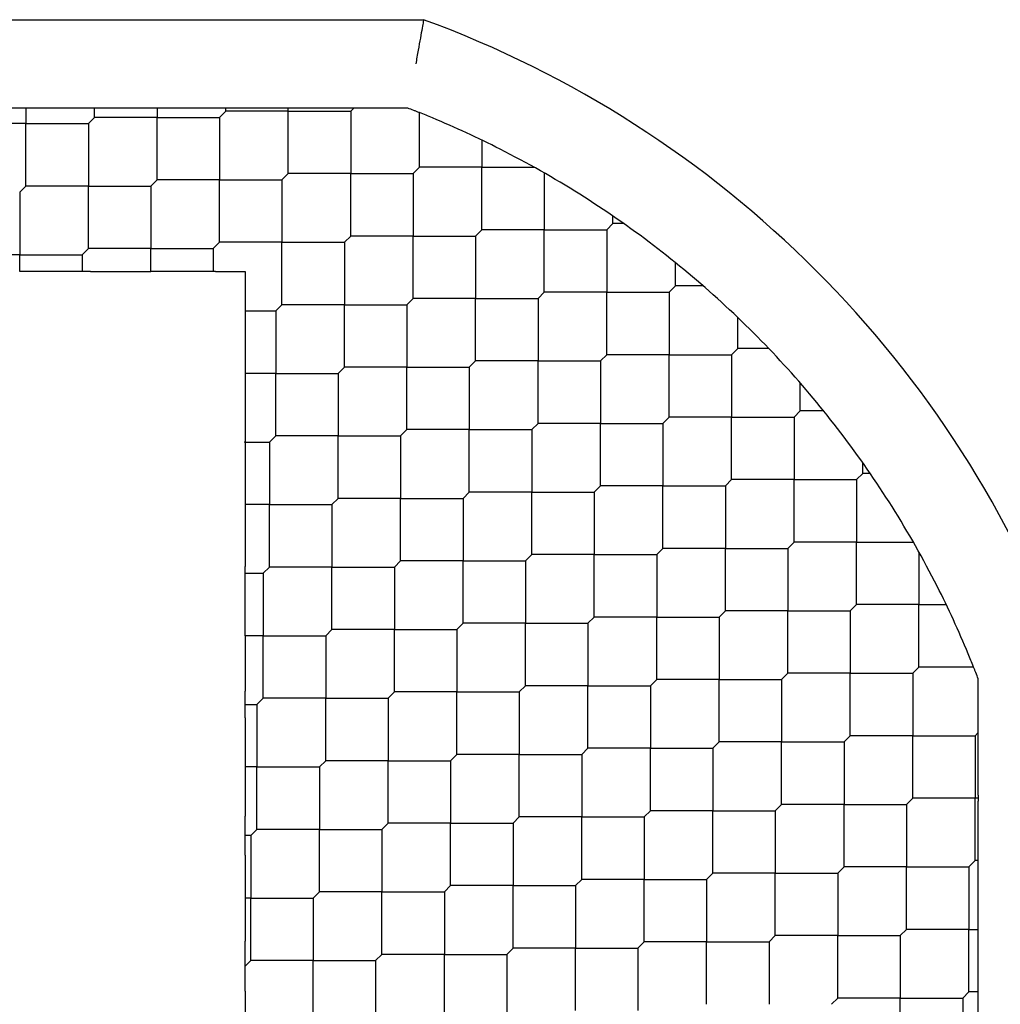
# Model space of a CAD drawing. Units: inches. Extents: x 69 to 215, y 0 to 176.
# Drawn here: x 70 to 70, y 123 to 123 of the extents above; entities that cross this region are included whole.
import ezdxf

# ---------------------------------------------------------------- set-up
doc = ezdxf.new("R2010")
doc.units = ezdxf.units.IN
doc.header["$LTSCALE"] = 8
doc.header["$MEASUREMENT"] = 0

msp = doc.modelspace()

# ---------------------------------------------------------------- linework, layer by layer
for p, q in [((69.46031562157492, 123.148173207369), (69.79263733449099, 123.148173207369)), ((69.6222795600094, 123.1088031286289), (69.6084023163341, 123.1088031286289)), ((69.6153409381718, 123.1088031286289), (69.6153409381718, 123.1018645067911)), ((69.6696477855707, 123.1088031286289), (69.6222795600094, 123.1088031286289)), ((69.64596367279002, 123.1046483917565), (69.64596367279002, 123.1088031286289)), ((69.67795725931543, 123.1088031286289), (69.6696477855707, 123.1088031286289)), ((69.67380252244307, 123.1088031286289), (69.67380252244307, 123.1046483917565)), ((69.73089325480736, 123.1088031286289), (69.67795725931543, 123.1088031286289)), ((69.70164137209609, 123.1046483917565), (69.70442525706137, 123.1074322767218)), ((69.70442525706137, 123.1074322767218), (69.70442525706137, 123.1088031286289)), ((69.73226410671441, 123.107432276722), (69.70442525706137, 123.107432276722)), ((69.73226410671438, 123.079593427069), (69.73226410671438, 123.1074322767218)), ((69.73226410671441, 123.107432276722), (69.76010295636739, 123.107432276722)), ((69.78557840797517, 123.1088031286289), (69.73363495862145, 123.1088031286289)), ((69.76010295636739, 123.1074322767218), (69.76147380827447, 123.1088031286289)), ((69.76010295636746, 123.1074322767219), (69.76010295636746, 123.0795934270688)), ((69.64317978782475, 123.1018645067911), (69.64596367279006, 123.1046483917565)), ((69.67380252244307, 123.1046483917565), (69.64596367279007, 123.1046483917565)), ((69.67380252244308, 123.0768095421035), (69.67380252244308, 123.1046483917565)), ((69.67380252244307, 123.1046483917565), (69.70164137209609, 123.1046483917565)), ((69.70164137209599, 123.1046483917566), (69.70164137209599, 123.0768095421035)), ((69.79072569098565, 123.0823773120341), (69.79072569098565, 123.106749847845)), ((69.61534093817174, 123.1018645067913), (69.58750208851879, 123.1018645067913)), ((69.6153409381718, 123.0740256571383), (69.6153409381718, 123.1018645067911)), ((69.61534093817174, 123.1018645067913), (69.6431797878248, 123.1018645067913)), ((69.64317978782488, 123.1018645067913), (69.64317978782488, 123.0740256571382)), ((69.81856454063882, 123.0945093257675), (69.81856454063882, 123.0823773120341)), ((69.78794180602043, 123.0795934270688), (69.79072569098575, 123.0823773120341)), ((69.81856454063873, 123.082377312034), (69.79072569098581, 123.082377312034)), ((69.81856454063882, 123.054538462381), (69.81856454063882, 123.0823773120341)), ((69.81856454063873, 123.082377312034), (69.84196248191361, 123.082377312034)), ((69.67101863747776, 123.0740256571382), (69.67380252244307, 123.0768095421035)), ((69.7016413720961, 123.0768095421036), (69.67380252244297, 123.0768095421036)), ((69.7016413720961, 123.0768095421036), (69.729480221749, 123.0768095421036)), ((69.70164137209599, 123.0489706924506), (69.70164137209599, 123.0768095421035)), ((69.7294802217491, 123.0768095421035), (69.73226410671441, 123.0795934270688)), ((69.72948022174906, 123.0768095421035), (69.72948022174906, 123.0489706924505)), ((69.7601029563674, 123.0795934270689), (69.73226410671445, 123.0795934270689)), ((69.76010295636746, 123.0517545774159), (69.76010295636746, 123.0795934270688)), ((69.7601029563674, 123.0795934270689), (69.78794180602047, 123.0795934270689)), ((69.78794180602061, 123.0795934270688), (69.78794180602061, 123.0517545774158)), ((69.84640339029157, 123.0798707068479), (69.84640339029157, 123.0545384623811)), ((69.61255705320644, 123.0712417721729), (69.61534093817174, 123.0740256571382)), ((69.64317978782475, 123.0740256571383), (69.61534093817187, 123.0740256571383)), ((69.64317978782475, 123.0740256571383), (69.67101863747789, 123.0740256571383)), ((69.64317978782488, 123.0461868074853), (69.64317978782488, 123.0740256571382)), ((69.67101863747777, 123.0740256571384), (69.67101863747777, 123.0461868074852)), ((69.61255705320646, 123.0712417721728), (69.61255705320646, 123.0434029225199)), ((69.87702612490999, 123.0573223473466), (69.87702612490999, 123.0606530364101)), ((69.81578065567346, 123.0517545774158), (69.81856454063873, 123.0545384623811)), ((69.84640339029177, 123.0545384623812), (69.81856454063856, 123.0545384623812)), ((69.84640339029157, 123.0266996127282), (69.84640339029157, 123.0545384623811)), ((69.84640339029177, 123.0545384623812), (69.87424223994458, 123.0545384623812)), ((69.87424223994476, 123.0545384623811), (69.87702612491007, 123.0573223473464)), ((69.87424223994472, 123.0545384623811), (69.87424223994472, 123.0266996127281)), ((69.88181352077063, 123.0573223473465), (69.87702612491012, 123.0573223473465)), ((69.75731907140212, 123.0489706924505), (69.76010295636739, 123.0517545774158)), ((69.78794180602043, 123.0517545774158), (69.76010295636759, 123.0517545774158)), ((69.78794180602043, 123.0517545774158), (69.81578065567362, 123.0517545774158)), ((69.78794180602061, 123.0239157277628), (69.78794180602061, 123.0517545774158)), ((69.81578065567335, 123.051754577416), (69.81578065567335, 123.0239157277628)), ((69.64039590285945, 123.0434029225199), (69.64317978782475, 123.0461868074852)), ((69.67101863747776, 123.0461868074854), (69.64317978782476, 123.0461868074854)), ((69.67101863747776, 123.0461868074854), (69.69885748713078, 123.0461868074854)), ((69.67101863747777, 123.0359684774585), (69.67101863747777, 123.0461868074852)), ((69.69885748713078, 123.0461868074852), (69.70164137209609, 123.0489706924505)), ((69.69885748713084, 123.0461868074853), (69.69885748713084, 123.0359684829596)), ((69.7294802217491, 123.0489706924505), (69.70164137209603, 123.0489706924505)), ((69.7294802217491, 123.0489706924505), (69.75731907140207, 123.0489706924505)), ((69.72948022174906, 123.0211318427975), (69.72948022174906, 123.0489706924505)), ((69.75731907140221, 123.0489706924504), (69.75731907140221, 123.0211318427975)), ((69.61255705320644, 123.0434029225198), (69.58471820355345, 123.0434029225198)), ((69.61255705320644, 123.0434029225198), (69.64039590285947, 123.0434029225198)), ((69.61255705320646, 123.0359684645216), (69.61255705320646, 123.0434029225199)), ((69.64039590285934, 123.0434029225199), (69.64039590285934, 123.0359684829596)), ((69.90486497456314, 123.0294834976935), (69.90486497456314, 123.0399054908336)), ((69.64409700316035, 123.0359684829596), (69.63669480255855, 123.0359684829596)), ((69.6440970031603, 123.0359684829596), (69.67101863831589, 123.0359684829596)), ((69.69977470246639, 123.0359684829596), (69.69794027179519, 123.0359684829596)), ((69.69977470246636, 123.0359684829596), (69.71309065126128, 123.0359684829596)), ((69.7130906512613, 123.0359684829596), (69.7130906512613, 123.0183479579423)), ((69.9020810895978, 123.0266996127281), (69.90486497456307, 123.0294834976934)), ((69.917289208401, 123.0294834976933), (69.90486497456328, 123.0294834976933)), ((69.78515792105512, 123.0211318427975), (69.78794180602043, 123.0239157277628)), ((69.81578065567346, 123.023915727763), (69.78794180602034, 123.023915727763)), ((69.81578065567346, 123.023915727763), (69.84361950532637, 123.023915727763)), ((69.81578065567335, 122.99607687811), (69.81578065567335, 123.0239157277628)), ((69.84361950532646, 123.0239157277628), (69.84640339029177, 123.0266996127281)), ((69.84361950532652, 123.0239157277629), (69.84361950532652, 122.9960768781098)), ((69.87424223994476, 123.0266996127281), (69.84640339029171, 123.0266996127281)), ((69.87424223994472, 122.9988607630751), (69.87424223994472, 123.0266996127281)), ((69.87424223994476, 123.0266996127281), (69.90208108959773, 123.0266996127281)), ((69.90208108959787, 123.0266996127279), (69.90208108959787, 122.9988607630751)), ((69.72669633678382, 123.0183479578322), (69.7294802217491, 123.0211318427975)), ((69.75731907140212, 123.0211318427974), (69.7294802217492, 123.0211318427974)), ((69.75731907140221, 122.9932929931444), (69.75731907140221, 123.0211318427975)), ((69.75731907140212, 123.0211318427974), (69.78515792105522, 123.0211318427974)), ((69.78515792105496, 123.0211318427976), (69.78515792105496, 122.9932929931445)), ((69.71309065081878, 123.0183479578323), (69.72669633678385, 123.0183479578323)), ((69.7130906512613, 123.018347957893), (69.7130906512613, 122.9905091081066)), ((69.726696336784, 123.0183479578321), (69.726696336784, 122.9905091081792)), ((69.93270382421629, 123.0016446480403), (69.93270382421629, 123.015412739003)), ((69.93270382421609, 123.0016446480404), (69.92991993925078, 122.9988607630751)), ((69.94647191517876, 123.0016446480406), (69.93270382421603, 123.0016446480406)), ((69.87145835497948, 122.9960768781098), (69.87424223994476, 122.9988607630751)), ((69.9020810895978, 122.9988607630749), (69.87424223994486, 122.9988607630749)), ((69.90208108959787, 122.9710219134219), (69.90208108959787, 122.9988607630751)), ((69.9020810895978, 122.9988607630749), (69.92991993925088, 122.9988607630749)), ((69.92991993925062, 122.9988607630752), (69.92991993925062, 122.9710219134221)), ((69.7545351864368, 122.9905091081792), (69.75731907140212, 122.9932929931445)), ((69.78515792105512, 122.9932929931446), (69.75731907140195, 122.9932929931446)), ((69.78515792105496, 122.9654541434916), (69.78515792105496, 122.9932929931445)), ((69.78515792105512, 122.9932929931446), (69.81299677070797, 122.9932929931446)), ((69.81299677070814, 122.9932929931445), (69.81578065567346, 122.9960768781098)), ((69.81299677070811, 122.9932929931445), (69.81299677070811, 122.9654541434915)), ((69.84361950532646, 122.9960768781099), (69.8157806556735, 122.9960768781099)), ((69.84361950532646, 122.9960768781099), (69.87145835497952, 122.9960768781099)), ((69.84361950532652, 122.9682380284569), (69.84361950532652, 122.9960768781098)), ((69.87145835497967, 122.9960768781097), (69.87145835497967, 122.9682380284568)), ((69.7130906512613, 122.9905091081255), (69.7130906512613, 122.9602001128648)), ((69.72669633678382, 122.9905091081791), (69.71309065107125, 122.9905091081791)), ((69.72669633678382, 122.9905091081791), (69.75453518643701, 122.9905091081791)), ((69.726696336784, 122.9626702585261), (69.726696336784, 122.9905091081792)), ((69.75453518643675, 122.9905091081794), (69.75453518643675, 122.9626702585262)), ((69.96054267386904, 122.9738057983876), (69.96054267386904, 122.9862300322253)), ((69.9020810895978, 122.9710219134221), (69.89929720463248, 122.9682380284568)), ((69.92991993925078, 122.9710219134222), (69.90208108959762, 122.9710219134222)), ((69.92991993925062, 122.9431830637692), (69.92991993925062, 122.9710219134221)), ((69.92991993925078, 122.9710219134222), (69.95775878890363, 122.9710219134222)), ((69.95775878890382, 122.9710219134221), (69.96054267386913, 122.9738057983874)), ((69.95775878890377, 122.971021913422), (69.95775878890377, 122.9431830637691)), ((69.97096466700935, 122.9738057983874), (69.96054267386918, 122.9738057983874)), ((69.84083562036115, 122.9654541434915), (69.84361950532646, 122.9682380284568)), ((69.87145835497948, 122.9682380284567), (69.84361950532666, 122.9682380284567)), ((69.87145835497967, 122.9403991788037), (69.87145835497967, 122.9682380284568)), ((69.87145835497948, 122.9682380284567), (69.89929720463267, 122.9682380284567)), ((69.89929720463242, 122.968238028457), (69.89929720463242, 122.9403991788038)), ((69.7239124518185, 122.9598863735609), (69.72669633678382, 122.9626702585262)), ((69.7545351864368, 122.9626702585264), (69.72669633678373, 122.9626702585264)), ((69.75453518643675, 122.9348314088734), (69.75453518643675, 122.9626702585262)), ((69.7545351864368, 122.9626702585264), (69.78237403608976, 122.9626702585264)), ((69.78237403608985, 122.9626702585262), (69.78515792105512, 122.9654541434915)), ((69.7823740360899, 122.9626702585263), (69.7823740360899, 122.9348314088732)), ((69.81299677070815, 122.9654541434915), (69.7851579210551, 122.9654541434915)), ((69.81299677070811, 122.9376152938384), (69.81299677070811, 122.9654541434915)), ((69.81299677070815, 122.9654541434915), (69.84083562036112, 122.9654541434915)), ((69.84083562036126, 122.9654541434913), (69.84083562036126, 122.9376152938385)), ((69.7127769199249, 122.9598863735607), (69.72391245181858, 122.9598863735607)), ((69.7127769209766, 122.9598863735607), (69.7130906512613, 122.9602001128649)), ((69.7130906512613, 122.9595726342568), (69.7127769209766, 122.9598863735607)), ((69.7130906512613, 122.9595726342568), (69.7130906512613, 122.9320475255207)), ((69.72391245181832, 122.959886373561), (69.72391245181832, 122.9320475239079)), ((69.9883815235222, 122.9459669487344), (69.9883815235222, 122.9507543445949)), ((69.98559763855681, 122.9431830637691), (69.98838152352212, 122.9459669487344)), ((69.99171221258585, 122.9459669487343), (69.98838152352234, 122.9459669487343)), ((69.87145835497948, 122.9403991788038), (69.86867447001417, 122.9376152938385)), ((69.89929720463248, 122.9403991788039), (69.87145835497941, 122.9403991788039)), ((69.89929720463242, 122.9125603291509), (69.89929720463242, 122.9403991788038)), ((69.89929720463248, 122.9403991788039), (69.92713605428543, 122.9403991788039)), ((69.92713605428551, 122.9403991788038), (69.92991993925078, 122.9431830637691)), ((69.92713605428557, 122.9403991788038), (69.92713605428557, 122.9125603291507)), ((69.95775878890382, 122.943183063769), (69.92991993925077, 122.943183063769)), ((69.95775878890377, 122.915344214116), (69.95775878890377, 122.9431830637691)), ((69.95775878890382, 122.943183063769), (69.98559763855678, 122.943183063769)), ((69.98559763855692, 122.9431830637689), (69.98559763855692, 122.9153442141161)), ((69.81021288574283, 122.9348314088732), (69.81299677070814, 122.9376152938385)), ((69.84083562036113, 122.9376152938383), (69.81299677070825, 122.9376152938383)), ((69.84083562036126, 122.9097764441853), (69.84083562036126, 122.9376152938385)), ((69.84083562036113, 122.9376152938383), (69.86867447001427, 122.9376152938383)), ((69.86867447001401, 122.9376152938386), (69.86867447001401, 122.9097764441854)), ((69.7239124518185, 122.932047523908), (69.71309065845433, 122.932047523908)), ((69.7239124518185, 122.932047523908), (69.75175130147133, 122.932047523908)), ((69.72391245181832, 122.904208674255), (69.72391245181832, 122.9320475239079)), ((69.75175130147149, 122.9320475239079), (69.75453518643681, 122.9348314088732)), ((69.75175130147147, 122.9320475239078), (69.75175130147147, 122.9042086742548)), ((69.78237403608985, 122.9348314088733), (69.7545351864369, 122.9348314088733)), ((69.78237403608985, 122.9348314088733), (69.81021288574291, 122.9348314088733)), ((69.7823740360899, 122.9069925592202), (69.7823740360899, 122.9348314088732)), ((69.81021288574304, 122.9348314088731), (69.81021288574304, 122.9069925592202)), ((69.9549749039385, 122.9125603291508), (69.95775878890382, 122.9153442141161)), ((69.98559763855681, 122.9153442141159), (69.95775878890392, 122.9153442141159)), ((69.98559763855692, 122.8875053644629), (69.98559763855692, 122.9153442141161)), ((69.98559763855681, 122.9153442141159), (70.0109298830236, 122.9153442141159)), ((69.84083562036115, 122.9097764441854), (69.83805173539587, 122.9069925592202)), ((69.86867447001417, 122.9097764441856), (69.840835620361, 122.9097764441856)), ((69.86867447001417, 122.9097764441856), (69.89651331966702, 122.9097764441856)), ((69.86867447001401, 122.8819375945325), (69.86867447001401, 122.9097764441854)), ((69.8965133196672, 122.9097764441854), (69.89929720463248, 122.9125603291508)), ((69.89651331966716, 122.9097764441854), (69.89651331966716, 122.8819375945324)), ((69.92713605428551, 122.9125603291508), (69.89929720463255, 122.9125603291508)), ((69.92713605428557, 122.8847214794978), (69.92713605428557, 122.9125603291507)), ((69.92713605428551, 122.9125603291508), (69.95497490393858, 122.9125603291508)), ((69.95497490393872, 122.9125603291507), (69.95497490393872, 122.8847214794978)), ((70.01343648820968, 122.9109033057379), (70.01343648820968, 122.887505364463)), ((69.77959015112452, 122.9042086742548), (69.78237403608985, 122.9069925592202)), ((69.81021288574283, 122.9069925592201), (69.78237403609003, 122.9069925592201)), ((69.81021288574283, 122.9069925592201), (69.83805173539605, 122.9069925592201)), ((69.81021288574304, 122.8791537095671), (69.81021288574304, 122.9069925592202)), ((69.83805173539581, 122.9069925592204), (69.83805173539581, 122.8791537095671)), ((69.7130906512613, 122.8983271650202), (69.7130906512613, 122.9045224135589)), ((69.71309065126127, 122.9014247892898), (69.72112856685312, 122.9014247892898)), ((69.7211285668532, 122.9014247892895), (69.7239124518185, 122.9042086742548)), ((69.72112856685325, 122.9014247892896), (69.72112856685325, 122.8735859396365)), ((69.75175130147149, 122.9042086742548), (69.72391245181846, 122.9042086742548)), ((69.75175130147147, 122.8763698246018), (69.75175130147147, 122.9042086742548)), ((69.75175130147149, 122.9042086742548), (69.77959015112448, 122.9042086742548)), ((69.77959015112462, 122.9042086742547), (69.77959015112462, 122.8763698246019)), ((69.98281375359154, 122.8847214794978), (69.98559763855681, 122.887505364463)), ((70.01343648820983, 122.8875053644631), (69.98559763855667, 122.8875053644631)), ((70.01343648820983, 122.8875053644631), (70.02556850194318, 122.8875053644631)), ((70.01343648820968, 122.8596665148101), (70.01343648820968, 122.887505364463)), ((69.9243521693202, 122.8819375945324), (69.92713605428551, 122.8847214794978)), ((69.9549749039385, 122.8847214794977), (69.92713605428571, 122.8847214794977)), ((69.95497490393872, 122.8568826298446), (69.95497490393872, 122.8847214794978)), ((69.9549749039385, 122.8847214794977), (69.98281375359173, 122.8847214794977)), ((69.98281375359147, 122.8847214794979), (69.98281375359147, 122.8568826298447)), ((69.81021288574283, 122.8791537095671), (69.80742900077756, 122.8763698246019)), ((69.83805173539587, 122.8791537095673), (69.8102128857428, 122.8791537095673)), ((69.83805173539581, 122.8513148599143), (69.83805173539581, 122.8791537095671)), ((69.83805173539587, 122.8791537095673), (69.86589058504882, 122.8791537095673)), ((69.86589058504886, 122.8791537095671), (69.86867447001417, 122.8819375945324)), ((69.86589058504896, 122.8791537095672), (69.86589058504896, 122.8513148599141)), ((69.8965133196672, 122.8819375945324), (69.86867447001416, 122.8819375945324)), ((69.89651331966716, 122.8540987448794), (69.89651331966716, 122.8819375945324)), ((69.8965133196672, 122.8819375945324), (69.92435216932017, 122.8819375945324)), ((69.92435216932031, 122.8819375945323), (69.92435216932031, 122.8540987448794)), ((69.74896741650622, 122.8735859396365), (69.75175130147149, 122.8763698246019)), ((69.77959015112452, 122.8763698246017), (69.75175130147161, 122.8763698246017)), ((69.77959015112462, 122.8485309749487), (69.77959015112462, 122.8763698246019)), ((69.77959015112452, 122.8763698246017), (69.80742900077763, 122.8763698246017)), ((69.80742900077738, 122.8763698246019), (69.80742900077738, 122.8485309749488)), ((69.72112856685318, 122.8735859396366), (69.7130906323307, 122.8735859396366)), ((69.7130906512613, 122.8735859407407), (69.7130906512613, 122.8488447142528)), ((69.72112856685318, 122.8735859396366), (69.74896741650628, 122.8735859396366)), ((69.72112856685325, 122.8457470899836), (69.72112856685325, 122.8735859396365)), ((69.74896741650642, 122.8735859396365), (69.74896741650642, 122.8457470899835)), ((69.95219101897322, 122.8540987448794), (69.9549749039385, 122.8568826298447)), ((69.98281375359153, 122.8568826298449), (69.95497490393846, 122.8568826298449)), ((69.98281375359147, 122.8290437801919), (69.98281375359147, 122.8568826298447)), ((69.98281375359153, 122.8568826298449), (70.01065260324448, 122.8568826298449)), ((70.01065260324452, 122.8568826298447), (70.01343648820985, 122.85966651481)), ((70.01065260324462, 122.8568826298448), (70.01065260324462, 122.8290437801917)), ((70.03780902402076, 122.85966651481), (70.01343648820982, 122.85966651481)), ((69.8937294347019, 122.8513148599141), (69.8965133196672, 122.8540987448794)), ((69.9243521693202, 122.8540987448793), (69.8965133196673, 122.8540987448793)), ((69.9243521693202, 122.8540987448793), (69.95219101897332, 122.8540987448793)), ((69.92435216932031, 122.8262598952263), (69.92435216932031, 122.8540987448794)), ((69.95219101897307, 122.8540987448795), (69.95219101897307, 122.8262598952264)), ((70.0398623048046, 122.8025757824458), (70.0398623048046, 122.8544280737215)), ((69.7130906512613, 122.8370816957836), (69.7130906512613, 122.8488447142528)), ((69.77959015112452, 122.8485309749488), (69.77680626615921, 122.8457470899835)), ((69.80742900077756, 122.8485309749489), (69.77959015112437, 122.8485309749489)), ((69.80742900077738, 122.8206921252959), (69.80742900077738, 122.8485309749488)), ((69.80742900077756, 122.8485309749489), (69.83526785043038, 122.8485309749489)), ((69.83526785043055, 122.8485309749488), (69.83805173539587, 122.8513148599141)), ((69.83526785043053, 122.8485309749488), (69.83526785043053, 122.8206921252958)), ((69.86589058504886, 122.8513148599142), (69.83805173539595, 122.8513148599142)), ((69.86589058504896, 122.8234760102612), (69.86589058504896, 122.8513148599141)), ((69.86589058504886, 122.8513148599142), (69.89372943470197, 122.8513148599142)), ((69.89372943470211, 122.8513148599141), (69.89372943470211, 122.8234760102611)), ((69.71834468188791, 122.8429632050182), (69.72112856685318, 122.8457470899835)), ((69.74896741650622, 122.8457470899835), (69.72112856685341, 122.8457470899835)), ((69.74896741650642, 122.8179082403305), (69.74896741650642, 122.8457470899835)), ((69.74896741650622, 122.8457470899835), (69.77680626615943, 122.8457470899835)), ((69.77680626615917, 122.8457470899837), (69.77680626615917, 122.8179082403305)), ((69.71309065126128, 122.8429632050182), (69.71834468188787, 122.8429632050182)), ((69.71834468188801, 122.8429632050181), (69.71834468188801, 122.8151243553652)), ((69.7130906512613, 122.8370816957836), (69.7130906512613, 122.8151243552949)), ((70.03849145289752, 122.8290437801917), (70.0398623048046, 122.8304146320988)), ((69.92156828435488, 122.8234760102611), (69.9243521693202, 122.8262598952264)), ((69.95219101897322, 122.8262598952265), (69.92435216932006, 122.8262598952265)), ((69.95219101897307, 122.7984210455735), (69.95219101897307, 122.8262598952264)), ((69.95219101897322, 122.8262598952265), (69.98002986862608, 122.8262598952265)), ((69.98002986862622, 122.8262598952264), (69.98281375359154, 122.8290437801917)), ((69.98002986862622, 122.8262598952264), (69.98002986862622, 122.7984210455734)), ((70.01065260324452, 122.8290437801918), (69.98281375359161, 122.8290437801918)), ((70.01065260324462, 122.8012049305387), (70.01065260324462, 122.8290437801917)), ((70.01065260324452, 122.8290437801918), (70.03849145289763, 122.8290437801918)), ((70.0384914528977, 122.8290437801917), (70.0384914528977, 122.8012049305387)), ((69.86310670008359, 122.8206921252958), (69.86589058504886, 122.8234760102611)), ((69.8937294347019, 122.823476010261), (69.8658905850491, 122.823476010261)), ((69.8937294347019, 122.823476010261), (69.92156828435512, 122.823476010261)), ((69.89372943470211, 122.795637160608), (69.89372943470211, 122.8234760102611)), ((69.92156828435486, 122.8234760102613), (69.92156828435486, 122.7956371606081)), ((69.74896741650622, 122.8179082403305), (69.74618353154091, 122.8151243553652)), ((69.77680626615921, 122.8179082403307), (69.74896741650616, 122.8179082403307)), ((69.77680626615921, 122.8179082403307), (69.80464511581218, 122.8179082403307)), ((69.77680626615917, 122.7900693906777), (69.77680626615917, 122.8179082403305)), ((69.80464511581225, 122.8179082403305), (69.80742900077756, 122.8206921252958)), ((69.80464511581232, 122.8179082403306), (69.80464511581232, 122.7900693906775)), ((69.83526785043055, 122.8206921252958), (69.80742900077752, 122.8206921252958)), ((69.83526785043053, 122.7928532756428), (69.83526785043053, 122.8206921252958)), ((69.83526785043055, 122.8206921252958), (69.86310670008353, 122.8206921252958)), ((69.86310670008368, 122.8206921252956), (69.86310670008368, 122.7928532756428)), ((69.7130906512613, 122.8151243552943), (69.7130906512613, 122.7931670149467)), ((69.71834468188791, 122.815124355365), (69.71309065130113, 122.815124355365)), ((69.71834468188791, 122.815124355365), (69.74618353154102, 122.815124355365)), ((69.71834468188801, 122.787285505712), (69.71834468188801, 122.8151243553652)), ((69.74618353154077, 122.8151243553653), (69.74618353154077, 122.7872855057122)), ((70.00786871827924, 122.7984210455734), (70.01065260324452, 122.8012049305387)), ((70.03849145289752, 122.8012049305387), (70.0106526032447, 122.8012049305387)), ((70.0384914528977, 122.7733660808857), (70.0384914528977, 122.8012049305387)), ((70.0398623048046, 122.7468980831397), (70.0398623048046, 122.7998340786316)), ((69.89094554973657, 122.7928532756428), (69.89372943470188, 122.7956371606081)), ((69.92156828435488, 122.7956371606083), (69.89372943470185, 122.7956371606083)), ((69.92156828435488, 122.7956371606083), (69.94940713400787, 122.7956371606083)), ((69.92156828435486, 122.7677983109553), (69.92156828435486, 122.7956371606081)), ((69.94940713400791, 122.7956371606081), (69.95219101897322, 122.7984210455734)), ((69.94940713400801, 122.7956371606081), (69.94940713400801, 122.7677983109551)), ((69.98002986862622, 122.7984210455733), (69.95219101897321, 122.7984210455733)), ((69.98002986862622, 122.7984210455733), (70.00786871827923, 122.7984210455733)), ((69.98002986862622, 122.7705821959203), (69.98002986862622, 122.7984210455734)), ((70.00786871827928, 122.7984210455733), (70.00786871827928, 122.7705821959204)), ((69.7130906512613, 122.775836226547), (69.7130906512613, 122.7931670149468)), ((69.83248396546523, 122.7900693906775), (69.83526785043055, 122.7928532756428)), ((69.86310670008358, 122.7928532756426), (69.83526785043067, 122.7928532756426)), ((69.86310670008368, 122.7650144259896), (69.86310670008368, 122.7928532756428)), ((69.86310670008358, 122.7928532756426), (69.89094554973668, 122.7928532756426)), ((69.89094554973644, 122.7928532756429), (69.89094554973644, 122.7650144259898)), ((69.71834468188791, 122.7872855057122), (69.7155607969226, 122.7845016207469)), ((69.74618353154091, 122.7872855057123), (69.71834468188776, 122.7872855057123)), ((69.74618353154091, 122.7872855057123), (69.77402238119377, 122.7872855057123)), ((69.74618353154077, 122.7594466560593), (69.74618353154077, 122.7872855057122)), ((69.77402238119393, 122.7872855057122), (69.77680626615921, 122.7900693906775)), ((69.77402238119392, 122.7872855057121), (69.77402238119392, 122.7594466560592)), ((69.80464511581225, 122.7900693906776), (69.77680626615931, 122.7900693906776)), ((69.80464511581232, 122.7622305410246), (69.80464511581232, 122.7900693906775)), ((69.80464511581225, 122.7900693906776), (69.83248396546533, 122.7900693906776)), ((69.83248396546547, 122.7900693906774), (69.83248396546547, 122.7622305410245)), ((69.71556079692256, 122.7845016207471), (69.71556079692256, 122.7566627710938)), ((69.7130906512613, 122.7758362265471), (69.7130906512613, 122.7566627709887)), ((70.03570756793216, 122.7705821959204), (70.03849145289752, 122.7733660808857)), ((70.03986230480463, 122.7733660808858), (70.03849145289757, 122.7733660808858)), ((69.97724598366091, 122.7677983109551), (69.98002986862622, 122.7705821959204)), ((70.00786871827924, 122.7705821959203), (69.98002986862627, 122.7705821959203)), ((70.00786871827928, 122.7427433462673), (70.00786871827928, 122.7705821959204)), ((70.00786871827924, 122.7705821959203), (70.0357075679323, 122.7705821959203)), ((70.03570756793219, 122.7705821959204), (70.03570756793219, 122.7427433462674)), ((69.86032281511827, 122.7622305410245), (69.86310670008359, 122.7650144259898)), ((69.89094554973657, 122.7650144259899), (69.86310670008343, 122.7650144259899)), ((69.89094554973644, 122.7371755763369), (69.89094554973644, 122.7650144259898)), ((69.89094554973657, 122.7650144259899), (69.91878439938945, 122.7650144259899)), ((69.91878439938961, 122.7650144259898), (69.92156828435488, 122.7677983109551)), ((69.91878439938958, 122.7650144259897), (69.91878439938958, 122.7371755763368)), ((69.94940713400791, 122.7677983109551), (69.921568284355, 122.7677983109551)), ((69.94940713400791, 122.7677983109551), (69.97724598366102, 122.7677983109551)), ((69.94940713400801, 122.7399594613021), (69.94940713400801, 122.7677983109551)), ((69.97724598366108, 122.7677983109551), (69.97724598366108, 122.739959461302)), ((69.80186123084692, 122.7594466560592), (69.80464511581225, 122.7622305410245)), ((69.83248396546523, 122.7622305410244), (69.80464511581246, 122.7622305410244)), ((69.83248396546523, 122.7622305410244), (69.86032281511848, 122.7622305410244)), ((69.83248396546547, 122.7343916913714), (69.83248396546547, 122.7622305410245)), ((69.86032281511822, 122.7622305410247), (69.86032281511822, 122.7343916913715)), ((69.7130906512613, 122.7566627709874), (69.7130906512613, 122.7374893156409)), ((69.7155607969226, 122.7566627710941), (69.71309065174142, 122.7566627710941)), ((69.71556079692256, 122.7288239214411), (69.71556079692256, 122.7566627710938)), ((69.7155607969226, 122.7566627710941), (69.74339964657557, 122.7566627710941)), ((69.74339964657558, 122.7566627710939), (69.74618353154091, 122.7594466560592)), ((69.74339964657571, 122.756662771094), (69.74339964657571, 122.7288239214408)), ((69.77402238119393, 122.7594466560591), (69.74618353154091, 122.7594466560591)), ((69.77402238119393, 122.7594466560591), (69.80186123084692, 122.7594466560591)), ((69.77402238119392, 122.7316078064061), (69.77402238119392, 122.7594466560592)), ((69.80186123084707, 122.759446656059), (69.80186123084707, 122.7316078064062)), ((70.00508483331393, 122.7399594613021), (70.00786871827925, 122.7427433462674)), ((70.03570756793216, 122.7427433462674), (70.00786871827918, 122.7427433462674)), ((70.03570756793219, 122.7149044966144), (70.03570756793219, 122.7427433462674)), ((70.03570756793215, 122.7427433462674), (70.0398623048046, 122.7427433462674)), ((70.0398623048046, 122.738588609395), (70.0398623048046, 122.7468980831397)), ((69.9466232490426, 122.7371755763368), (69.94940713400791, 122.7399594613021)), ((69.97724598366095, 122.7399594613021), (69.94940713400807, 122.7399594613021)), ((69.97724598366108, 122.712120611649), (69.97724598366108, 122.739959461302)), ((69.97724598366095, 122.7399594613021), (70.00508483331409, 122.7399594613021)), ((70.00508483331397, 122.7399594613022), (70.00508483331397, 122.7121206116491)), ((70.0398623048046, 122.6912203838337), (70.0398623048046, 122.738588609395)), ((69.7130906512613, 122.7152182359184), (69.7130906512613, 122.7374893156408)), ((69.82970008049996, 122.7316078064062), (69.83248396546523, 122.7343916913715)), ((69.86032281511827, 122.7343916913717), (69.83248396546522, 122.7343916913717)), ((69.86032281511822, 122.7065528417186), (69.86032281511822, 122.7343916913715)), ((69.86032281511827, 122.7343916913717), (69.88816166477123, 122.7343916913717)), ((69.88816166477129, 122.7343916913715), (69.89094554973657, 122.7371755763368)), ((69.88816166477137, 122.7343916913715), (69.88816166477137, 122.7065528417185)), ((69.91878439938961, 122.7371755763367), (69.89094554973657, 122.7371755763367)), ((69.91878439938961, 122.7371755763367), (69.94662324904259, 122.7371755763367)), ((69.91878439938958, 122.7093367266837), (69.91878439938958, 122.7371755763368)), ((69.94662324904266, 122.7371755763366), (69.94662324904266, 122.7093367266837)), ((69.77123849622862, 122.7288239214408), (69.77402238119393, 122.7316078064062)), ((69.80186123084692, 122.731607806406), (69.77402238119406, 122.731607806406)), ((69.80186123084707, 122.703768956753), (69.80186123084707, 122.7316078064062)), ((69.80186123084692, 122.731607806406), (69.82970008050007, 122.731607806406)), ((69.82970008049982, 122.7316078064063), (69.82970008049982, 122.7037689567532)), ((69.7130906512613, 122.7263537757796), (69.7155607969226, 122.7288239214408)), ((69.74339964657558, 122.7288239214409), (69.7155607969227, 122.7288239214409)), ((69.74339964657571, 122.7009850717879), (69.74339964657571, 122.7288239214408)), ((69.74339964657558, 122.7288239214409), (69.77123849622872, 122.7288239214409)), ((69.77123849622886, 122.7288239214408), (69.77123849622886, 122.7009850717878)), ((69.7130906512613, 122.7152182359184), (69.7130906512613, 122.6982011868201)), ((69.97446209869564, 122.7093367266837), (69.97724598366091, 122.712120611649)), ((70.00508483331394, 122.7121206116492), (69.97724598366096, 122.7121206116492)), ((70.00508483331394, 122.7121206116492), (70.03292368296698, 122.7121206116492)), ((70.00508483331397, 122.6842817619962), (70.00508483331397, 122.7121206116491)), ((70.03292368296681, 122.712120611649), (70.03570756793216, 122.7149044966144)), ((70.03292368296704, 122.7121206116491), (70.03292368296704, 122.684281761996)), ((70.0398623048046, 122.7149044966143), (70.03570756793225, 122.7149044966143))]:
    msp.add_line(p, q)
for centre, radius, start, end in [((69.62647647803296, 122.6954173018572), 0.4822834645669318, 20.1530742571094, 69.84692574289015), ((69.62647647803111, 122.6954173018525), 0.4429133858318947, 68.57817847821048, 68.94873360190422), ((69.62647647803291, 122.6954173018571), 0.4429133858268684, 63.12620396055304, 67.41526948783482), ((69.62647647803296, 122.6954173018573), 0.4429133858267481, 57.839588406905, 63.12620396055166), ((69.62647647803297, 122.6954173018573), 0.4429133858267361, 52.66225566076661, 57.83958840690347), ((69.62647647803294, 122.6954173018572), 0.4429133858267904, 47.54731818256682, 52.66225566076553), ((69.62647647803294, 122.6954173018572), 0.442913385826789, 42.45268181743212, 47.54731818256787), ((69.62647647803296, 122.6954173018572), 0.4429133858267587, 37.33774433923276, 42.45268181743096), ((69.62647647803296, 122.6954173018572), 0.4429133858267591, 32.16041159309346, 37.33774433922959), ((69.62647647803294, 122.6954173018572), 0.4429133858267839, 26.87379603944767, 32.16041159309513), ((69.62647647803288, 122.6954173018572), 0.4429133858268538, 22.5847305121644, 26.87379603944632), ((69.62647647802622, 122.6954173018546), 0.4429133858339883, 21.03946978131981, 21.42182152178864)]:
    msp.add_arc(centre, radius, start, end)
for centre, major_axis, ratio, start_param, end_param in [((69.61999165215461, 123.0359684012595), (0.02783857506883342, 3.462697820186566e-08), 9.999999999999999e-06, 0.9273015804353988, 1.841143513550811), ((69.6812370442794, 123.035968440938), (0.02783869085256937, 1.677203366047976e-08), 1e-05, 0.927298460377339, 1.946643442423913), ((69.7130907033913, 122.9212258226629), (2.06671971379245e-08, 0.02783904437718853), 9.999999999999999e-06, 1.171544830468335, 2.21429032735238), ((69.71309048281621, 122.8816241875814), (7.053011086398091e-08, 0.02783826431440197), 9.999999999999999e-06, 4.419471482706057, 5.355892839019869), ((69.68898986980521, 122.7844991047676), (0.02657092722848979, 2.516030148895379e-06), 2.090226346832795e-05, 6.283094199881234, 6.717792097165859)]:
    msp.add_ellipse(centre, major_axis=major_axis, ratio=ratio, start_param=start_param, end_param=end_param)
for points, knots in [([(69.79263733449098, 123.148173207369), (69.79263733449098, 123.148173207369), (69.7925780480887, 123.1478394240192), (69.79246296800315, 123.1471925071673), (69.79234788791759, 123.1465455903153), (69.79217700451207, 123.1455855136157), (69.79195899179103, 123.1443637516204), (69.79174097907001, 123.143141989625), (69.79147587945695, 123.1416586574436), (69.7911766595184, 123.139989658627), (69.79087743957984, 123.1383206598104), (69.79054410887893, 123.1364660200797), (69.79019274951204, 123.1345179527926), (69.78984139014516, 123.1325698855055), (69.78947206091924, 123.1305285483029), (69.78910159261818, 123.128488167999)], [0, 0, 0, 0, 0.2, 0.2, 0.2, 0.4, 0.4, 0.4, 0.6, 0.6, 0.6, 0.8, 0.8, 0.8, 1, 1, 1, 1]), ([(69.73226410671441, 123.1074322767218), (69.73226412952232, 123.1076628300482), (69.73226408317312, 123.1078924021232), (69.7322641067144, 123.1081208538998), (69.73226413025515, 123.1083493005941), (69.73226431564636, 123.1085765350767), (69.73226438343525, 123.1088028368001)], [0, 0, 0, 0, 0.5, 0.5, 0.5, 0.9999888768846542, 0.9999888768846542, 0.9999888768846542, 0.9999888768846542]), ([(69.73363495862145, 123.1088031286289), (69.73340409690952, 123.1088031286289), (69.73294480650199, 123.1088031286289), (69.73249028791379, 123.1088031286289), (69.73226424440129, 123.1088031286289)], [0, 0, 0, 0, 0.5, 0.999898501040196, 0.999898501040196, 0.999898501040196, 0.999898501040196]), ([(69.7907233581466, 123.1067507795534), (69.7903202179835, 123.1069117875394), (69.78950319478035, 123.107236619443), (69.78866622186418, 123.1075664668946), (69.78824233513409, 123.1077328058356)], [0.0009626111833074831, 0.0009626111833074831, 0.0009626111833074831, 0.0009626111833074831, 0.5, 1, 1, 1, 1]), ([(70.0387919820113, 122.8571831589584), (70.03862562185972, 122.8576070992702), (70.0382957532592, 122.8584441256107), (70.03797094254593, 122.8592610952858), (70.03780995572906, 122.8596641819737)], [0, 0, 0, 0, 0.5, 0.9990372623812409, 0.9990372623812409, 0.9990372623812409, 0.9990372623812409]), ([(70.03986201297582, 122.8012052072596), (70.03963571440283, 122.8012051394727), (70.03940848149784, 122.8012049540802), (70.0391800348042, 122.8012049305387), (70.03895158302832, 122.8012049069967), (70.03872200937666, 122.8012049533461), (70.03849145289752, 122.8012049305387)], [1.112327052703289e-05, 1.112327052703289e-05, 1.112327052703289e-05, 1.112327052703289e-05, 0.5, 0.5, 0.5, 1, 1, 1, 1]), ([(70.0398623048046, 122.8025757824458), (70.0398623048046, 122.8023449207337), (70.0398623048046, 122.8018856303262), (70.0398623048046, 122.801431111738), (70.0398623048046, 122.8012050682256)], [0, 0, 0, 0, 0.5, 0.9998985010397273, 0.9998985010397273, 0.9998985010397273, 0.9998985010397273])]:
    msp.add_open_spline(points, degree=3, knots=knots)
for points in [[(69.73226410671441, 123.1088031286289), (69.73203341867952, 123.1088031286289), (69.73157425532676, 123.1088031286289), (69.73111951740815, 123.1088031286289), (69.73089325480736, 123.1088031286289)], [(69.79657704091956, 123.1043648117533), (69.79563360588621, 123.104757470562), (69.79371494586388, 123.1055476353864), (69.79173270593034, 123.1063474946234), (69.79072569098574, 123.106749847845)], [(70.03780902402075, 122.85966651481), (70.03740661023492, 122.8606736782955), (70.03660669043335, 122.86265606677), (70.03581658617351, 122.8645745782514), (70.03542398792902, 122.8655178647439)], [(70.0398623048046, 122.8012049305387), (70.0398623048046, 122.8009742425038), (70.0398623048046, 122.8005150791511), (70.0398623048046, 122.8000603412325), (70.0398623048046, 122.7998340786316)]]:
    msp.add_open_spline(points, degree=3)

doc.saveas('drawing.dxf')
